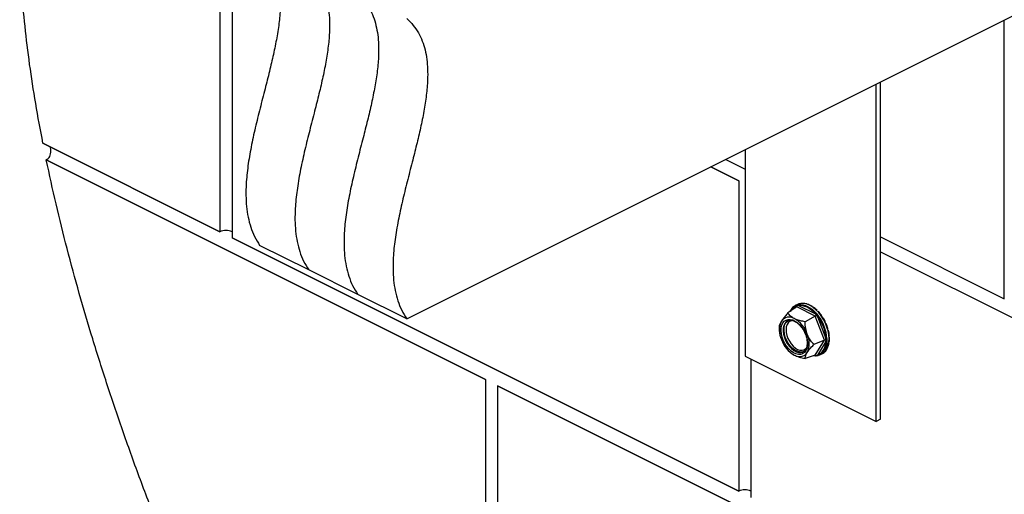
# Model space of a CAD drawing. Units: millimetres. Extents: x -502 to 1388, y -1172 to 1501.
# Drawn here: x -159 to 466, y 214 to 515 of the extents above; entities that cross this region are included whole.
import ezdxf

# ---------------------------------------------------------------- set-up
doc = ezdxf.new("R2010")
doc.units = ezdxf.units.MM
doc.header["$MEASUREMENT"] = 0
doc.layers.get('0').update_dxf_attribs({"linetype": 'CONTINUOUS'})

msp = doc.modelspace()

# ---------------------------------------------------------------- linework, layer by layer
at = {"color": 7, "linetype": 'Continuous', "lineweight": 25}
for p, q in [((-32.35, 577.12), (-32.35, 380.16)), ((-24.57, 573.23), (-24.57, 376.27)), ((86.35, 324.81), (488.4, 525.83)), ((465.67, 337.64), (465.67, 514.47)), ((387.04, 261.13), (387.04, 475.16)), ((384.25, 259.74), (384.25, 473.76)), ((-32.35, 380.16), (-144.6, 436.28)), ((-144.6, 436.28), (-32.35, 380.16)), ((301.24, 432.26), (301.24, 301.24)), ((136.25, 286.33), (-142.46, 425.68)), ((-142.46, 425.68), (136.25, 286.33)), ((288.84, 426.06), (301.24, 419.85)), ((279.31, 421.29), (297.07, 412.41)), ((297.07, 412.41), (279.31, 421.29)), ((297.07, 412.41), (297.07, 215.45)), ((297.07, 215.45), (-24.57, 376.27)), ((-24.57, 376.27), (297.07, 215.45)), ((387.04, 376.96), (465.67, 337.64)), ((387.04, 376.96), (465.67, 337.64)), ((24.1, 355.94), (-7.03, 371.5)), ((387.04, 367.43), (488.4, 316.75)), ((55.22, 340.37), (24.1, 355.94)), ((86.35, 324.81), (55.22, 340.37)), ((334.03, 332.48), (328.18, 328.59)), ((334.29, 333.9), (332.98, 333.25)), ((333.07, 331.84), (333.82, 333.06)), ((334.34, 333.34), (333.82, 333.06)), ((333.96, 333.64), (334.55, 333.78)), ((345.71, 326.64), (334.03, 332.48)), ((335.11, 333.33), (334.34, 333.34)), ((334.55, 333.78), (335.29, 333.92)), ((335.11, 333.33), (345.82, 327.97)), ((337.19, 334.63), (336.97, 334.6)), ((340.55, 334.18), (340.47, 334.21)), ((343.94, 332.57), (343.89, 332.61)), ((345.71, 326.64), (339.24, 323.06)), ((351.55, 311.33), (345.71, 326.64)), ((346.48, 327.28), (345.82, 327.97)), ((346.29, 328.42), (346.9, 327.61)), ((347.11, 326.42), (346.48, 327.28)), ((346.9, 327.61), (347.61, 326.82)), ((347.11, 326.42), (352.46, 312.38)), ((347.17, 329.95), (347.13, 329.99)), ((350.03, 326.5), (350, 326.55)), ((328.1, 323.59), (327.32, 323.08)), ((323.27, 314.81), (323.3, 314.64)), ((353.91, 318.13), (353.89, 318.19)), ((354.64, 313.81), (354.63, 313.87)), ((351.55, 311.33), (344.77, 308.56)), ((345.71, 301.86), (351.55, 311.33)), ((352.46, 310.56), (347.11, 301.87)), ((352.54, 311.38), (352.46, 312.38)), ((352.46, 310.56), (352.54, 311.38)), ((353.11, 312.4), (353.07, 311.42)), ((353.07, 311.42), (353.11, 310.53)), ((353.24, 306.05), (353.41, 306.39)), ((354.47, 309.78), (354.48, 309.85)), ((301.24, 301.24), (384.25, 259.74)), ((327.91, 305.44), (328.42, 304.84)), ((345.71, 301.86), (339.24, 299.6)), ((344.87, 301.57), (345.82, 301.61)), ((345.82, 301.61), (345.48, 301.78)), ((345.82, 301.61), (346.48, 301.54)), ((346.9, 301.41), (346.29, 301.34)), ((346.48, 301.54), (347.11, 301.87)), ((347.61, 301.62), (346.9, 301.41)), ((348.6, 302.01), (349.91, 302.67)), ((304.85, 299.43), (304.85, 211.56)), ((136.25, 286.33), (136.25, 89.37)), ((144.03, 282.44), (144.03, 85.47)), ((465.67, 121.62), (144.03, 282.44)), ((144.03, 282.44), (465.67, 121.62)), ((387.04, 261.13), (384.25, 259.74))]:
    msp.add_line(p, q, dxfattribs=at)
at = {"color": 7, "linetype": 'Continuous', "lineweight": 25, "flags": 128}
for points in [[(349.91, 302.67), (351.1, 303.44), (352.29, 304.65), (353.23, 306.18), (353.92, 308), (354.32, 310.06), (354.44, 312.31), (354.27, 314.7), (353.82, 317.17), (353.09, 319.67), (352.1, 322.14), (350.88, 324.52), (349.46, 326.75), (347.86, 328.78), (346.12, 330.57), (344.29, 332.07), (342.41, 333.24), (340.53, 334.07), (338.67, 334.53), (336.9, 334.6), (335.25, 334.29), (334.29, 333.9)], [(345.82, 327.97), (344.54, 329.28), (343.21, 330.43), (341.85, 331.4), (340.46, 332.19), (339.08, 332.79), (337.71, 333.18), (336.38, 333.36), (335.11, 333.33)], [(335.29, 333.92), (336.6, 333.95), (337.96, 333.76), (339.37, 333.36), (340.79, 332.75), (342.21, 331.94), (343.61, 330.94), (344.98, 329.76), (346.29, 328.42)], [(325.07, 322.23), (325.97, 323.34), (327.09, 324.11), (328.38, 324.51), (329.82, 324.54), (331.33, 324.19), (332.89, 323.47), (334.43, 322.41), (335.89, 321.04), (337.24, 319.41), (338.42, 317.58), (339.4, 315.61), (340.13, 313.56), (340.61, 311.51), (340.8, 309.53), (340.7, 307.67), (340.32, 306.01), (339.67, 304.61), (338.77, 303.5), (337.66, 302.74), (336.36, 302.33), (334.93, 302.31), (333.41, 302.66), (331.85, 303.38), (330.31, 304.44), (328.85, 305.8), (327.5, 307.43), (326.32, 309.26), (325.34, 311.23), (324.61, 313.28), (324.14, 315.33), (323.94, 317.32), (324.04, 319.17), (324.42, 320.83), (325.07, 322.23)], [(326.28, 321.88), (325.65, 320.49), (325.3, 318.85), (325.25, 317.01), (325.5, 315.04), (326.04, 313.02), (326.85, 311.03), (327.89, 309.15), (329.13, 307.44), (330.52, 305.97), (332, 304.8), (333.53, 303.98), (335.03, 303.53), (336.46, 303.48), (337.58, 303.74)], [(338.51, 304.19), (338.33, 304.1), (337.03, 303.76), (335.6, 303.82), (334.1, 304.27), (332.57, 305.09), (331.09, 306.26), (329.7, 307.72), (328.46, 309.43), (327.42, 311.32), (326.61, 313.31), (326.07, 315.32), (325.82, 317.29), (325.87, 319.13), (326.22, 320.78), (326.85, 322.17), (327.74, 323.24), (328.67, 323.87)], [(327.32, 323.08), (327.17, 322.96), (326.28, 321.88)], [(331.49, 323.79), (330.57, 323.68), (329.41, 323.2), (328.45, 322.36), (327.73, 321.19), (327.28, 319.74), (327.11, 318.07), (327.23, 316.25), (327.64, 314.35), (328.32, 312.45), (329.24, 310.63), (330.36, 308.96), (331.65, 307.51), (333.04, 306.34), (334.48, 305.5), (335.91, 305.03), (337.27, 304.93), (338.51, 305.22), (339.57, 305.89), (340.1, 306.45)], [(347.11, 301.87), (348.22, 302.34), (349.22, 303), (350.11, 303.86), (350.88, 304.9), (351.5, 306.11), (351.97, 307.46), (352.3, 308.95), (352.46, 310.56)], [(353.11, 310.53), (352.94, 308.89), (352.61, 307.36), (352.12, 305.96), (351.48, 304.72), (350.7, 303.66), (349.78, 302.78), (348.75, 302.09), (347.61, 301.62)], [(337.58, 303.74), (337.76, 303.82), (337.94, 303.9)], [(346.29, 301.34), (344.98, 301.31), (344.32, 301.37)]]:
    msp.add_lwpolyline(points, dxfattribs=at)
at = {"color": 7, "linetype": 'Continuous', "lineweight": 25}
for centre, radius, start, end in [((-28.46, 371.61), 9.39, 65.51667, 114.48333), ((336.29, 326.73), 7.3, 108.62245, 157.72466), ((336.05, 326.41), 7.02, 108.56472, 151.97492), ((334.22, 333.27), 0.449, 124.0239, 208.0174), ((335.56, 333.51), 0.486, 123.71791, 202.37716), ((337.9, 325.68), 8.93, 74.46936, 91.10305), ((336.57, 321.39), 13.42, 58.3945, 71.06023), ((333.39, 316.43), 19.32, 45.91407, 55.84491), ((329.12, 320.07), 5.91, 56.65641, 146.74543), ((346.84, 327.37), 1.18, 117.67623, 149.41197), ((348.35, 325.38), 1.61, 117.19003, 140.23344), ((326.45, 310.5), 26.08, 4.13719, 37.62523), ((329.53, 312.53), 24.81, 35.43748, 43.84107), ((326.4, 310.47), 26.78, 4.13719, 37.62523), ((327.06, 310.77), 27.84, 25.81251, 33.59419), ((336.6, 317.52), 13.71, 154.99513, 205.00487), ((323.16, 309.04), 18.44, 19.25481, 60.02373), ((327.69, 311.01), 27.18, 16.1133, 24.02161), ((328.14, 309.32), 13.71, 334.99513, 25.00487), ((331.64, 312.04), 23.09, 5.39633, 14.21276), ((337.49, 312.44), 17.22, 352.46654, 3.19181), ((341.58, 317.8), 18.44, 199.25481, 240.02373), ((352.76, 313.19), 0.861, 250.07415, 294.32524), ((352.81, 311.22), 0.75, 242.26502, 293.44534), ((343, 311.55), 11.64, 335.74089, 349.67084), ((335.62, 306.77), 5.91, 236.65641, 326.74543), ((346.17, 301.67), 0.353, 190.73949, 290.17341), ((347.48, 301.98), 0.39, 196.27002, 289.38231), ((300.96, 206.9), 9.39, 65.51667, 114.48333)]:
    msp.add_arc(centre, radius, start, end, dxfattribs=at)
for centre, major_axis, ratio, start_param, end_param in [((333.6, 333.43), (-0.29, 1.01), 0.680857, 3.356567, 4.434047), ((346.03, 327.22), (0.725, 0.657), 0.284524, 4.023927, 5.101407), ((352.24, 310.93), (0.989, -0.093), 0.491558, 1.309487, 2.386966), ((346.03, 300.85), (-0.29, 1.01), 0.680857, 5.246147, 6.323627)]:
    msp.add_ellipse(centre, major_axis=major_axis, ratio=ratio, start_param=start_param, end_param=end_param, dxfattribs=at)
for points, knots in [([(-144.6, 436.28), (-146.19, 444.72), (-149.36, 461.49), (-153.15, 486.26), (-156.12, 510.45), (-158.18, 533.98), (-159.23, 555.19), (-159.42, 574.14), (-158.98, 590.94), (-157.86, 607.16), (-156.13, 622.81), (-154.37, 632.75), (-153.49, 637.69)], [0, 0, 0, 0, 0.118857, 0.236095, 0.351599, 0.465294, 0.577149, 0.663757, 0.749275, 0.833759, 0.917296, 1, 1, 1, 1]), ([(-7.03, 562.11), (-5.62, 560.73), (-2.9, 558.08), (0.37, 553.24), (2.88, 548), (4.66, 542.33), (5.77, 536.29), (6.28, 529.91), (6.24, 522.33), (5.48, 513.43), (3.9, 503.2), (1.74, 492.65), (-0.81, 481.85), (-3.72, 470.44), (-6.81, 458.51), (-9.86, 446.16), (-12.53, 433.94), (-14.58, 421.97), (-15.63, 411.69), (-15.82, 403.1), (-15.44, 396.05), (-14.45, 389.3), (-12.76, 382.9), (-10.34, 376.83), (-8.15, 373.31), (-7.03, 371.5)], [0, 0, 0, 0, 0.040383, 0.07802, 0.113599, 0.147774, 0.181133, 0.214167, 0.247259, 0.29417, 0.342125, 0.391215, 0.441306, 0.49212, 0.549446, 0.606707, 0.663446, 0.719385, 0.774538, 0.81043, 0.846414, 0.882849, 0.920202, 0.959039, 1, 1, 1, 1]), ([(24.1, 546.55), (25.5, 545.17), (28.23, 542.52), (31.5, 537.68), (34.01, 532.43), (35.79, 526.76), (36.9, 520.72), (37.4, 514.34), (37.37, 506.76), (36.61, 497.87), (35.03, 487.64), (32.87, 477.09), (30.31, 466.28), (27.41, 454.87), (24.32, 442.94), (21.26, 430.59), (18.59, 418.38), (16.55, 406.41), (15.5, 396.13), (15.3, 387.53), (15.68, 380.49), (16.68, 373.74), (18.37, 367.34), (20.78, 361.26), (22.97, 357.74), (24.1, 355.94)], [0, 0, 0, 0, 0.040383, 0.07802, 0.113599, 0.147774, 0.181133, 0.214167, 0.247259, 0.29417, 0.342125, 0.391215, 0.441306, 0.49212, 0.549446, 0.606707, 0.663446, 0.719385, 0.774538, 0.81043, 0.846414, 0.882849, 0.920202, 0.959039, 1, 1, 1, 1]), ([(24.1, 546.55), (25.5, 545.17), (28.23, 542.52), (31.5, 537.68), (34.01, 532.43), (35.79, 526.76), (36.9, 520.72), (37.4, 514.34), (37.37, 506.76), (36.61, 497.87), (35.03, 487.64), (32.87, 477.09), (30.31, 466.28), (27.41, 454.87), (24.32, 442.94), (21.26, 430.59), (18.59, 418.38), (16.55, 406.41), (15.5, 396.13), (15.3, 387.53), (15.68, 380.49), (16.68, 373.74), (18.37, 367.34), (20.78, 361.26), (22.97, 357.74), (24.1, 355.94)], [0, 0, 0, 0, 0.040383, 0.07802, 0.113599, 0.147774, 0.181133, 0.214167, 0.247259, 0.29417, 0.342125, 0.391215, 0.441306, 0.49212, 0.549446, 0.606707, 0.663446, 0.719385, 0.774538, 0.81043, 0.846414, 0.882849, 0.920202, 0.959039, 1, 1, 1, 1]), ([(55.22, 530.98), (56.63, 529.61), (59.35, 526.95), (62.62, 522.11), (65.14, 516.87), (66.91, 511.2), (68.02, 505.16), (68.53, 498.78), (68.5, 491.2), (67.74, 482.3), (66.15, 472.08), (64, 461.52), (61.44, 450.72), (58.53, 439.31), (55.44, 427.38), (52.39, 415.03), (49.72, 402.81), (47.67, 390.85), (46.63, 380.56), (46.43, 371.97), (46.81, 364.93), (47.8, 358.17), (49.5, 351.77), (51.91, 345.7), (54.1, 342.18), (55.22, 340.37)], [0, 0, 0, 0, 0.040383, 0.07802, 0.113599, 0.147774, 0.181133, 0.214167, 0.247259, 0.29417, 0.342125, 0.391215, 0.441306, 0.49212, 0.549446, 0.606707, 0.663446, 0.719385, 0.774538, 0.81043, 0.846414, 0.882849, 0.920202, 0.959039, 1, 1, 1, 1]), ([(55.22, 530.98), (56.63, 529.61), (59.35, 526.95), (62.62, 522.11), (65.14, 516.87), (66.91, 511.2), (68.02, 505.16), (68.53, 498.78), (68.5, 491.2), (67.74, 482.3), (66.15, 472.08), (64, 461.52), (61.44, 450.72), (58.53, 439.31), (55.44, 427.38), (52.39, 415.03), (49.72, 402.81), (47.67, 390.85), (46.63, 380.56), (46.43, 371.97), (46.81, 364.93), (47.8, 358.17), (49.5, 351.77), (51.91, 345.7), (54.1, 342.18), (55.22, 340.37)], [0, 0, 0, 0, 0.040383, 0.07802, 0.113599, 0.147774, 0.181133, 0.214167, 0.247259, 0.29417, 0.342125, 0.391215, 0.441306, 0.49212, 0.549446, 0.606707, 0.663446, 0.719385, 0.774538, 0.81043, 0.846414, 0.882849, 0.920202, 0.959039, 1, 1, 1, 1]), ([(86.35, 515.42), (87.76, 514.04), (90.48, 511.39), (93.75, 506.55), (96.26, 501.31), (98.04, 495.64), (99.15, 489.6), (99.66, 483.22), (99.62, 475.64), (98.86, 466.74), (97.28, 456.51), (95.12, 445.96), (92.57, 435.16), (89.66, 423.75), (86.57, 411.82), (83.52, 399.47), (80.85, 387.25), (78.8, 375.28), (77.75, 365), (77.55, 356.41), (77.93, 349.36), (78.93, 342.61), (80.62, 336.21), (83.03, 330.14), (85.22, 326.62), (86.35, 324.81)], [0, 0, 0, 0, 0.040383, 0.07802, 0.113599, 0.147774, 0.181133, 0.214167, 0.247259, 0.29417, 0.342125, 0.391215, 0.441306, 0.49212, 0.549446, 0.606707, 0.663446, 0.719385, 0.774538, 0.81043, 0.846414, 0.882849, 0.920202, 0.959039, 1, 1, 1, 1]), ([(-142.46, 425.68), (-142.04, 425.95), (-141.21, 426.49), (-140.26, 427.92), (-139.63, 429.65), (-139.45, 431.54), (-139.59, 433.09), (-139.93, 433.8), (-140.03, 434)], [0, 0, 0, 0, 0.179313, 0.35852, 0.540743, 0.729529, 0.924583, 1, 1, 1, 1]), ([(-71.53, 193.26), (-75.31, 203.09), (-82.89, 222.78), (-93.55, 252.49), (-103.66, 282.31), (-113.02, 311.8), (-121.6, 340.87), (-129.36, 369.42), (-136.41, 397.69), (-140.45, 416.39), (-142.46, 425.68)], [0, 0, 0, 0, 0.127723, 0.255943, 0.384302, 0.512452, 0.635776, 0.758315, 0.879803, 1, 1, 1, 1]), ([(336.97, 334.6), (336.61, 334.58), (335.7, 334.5), (334.53, 334.09), (333.81, 333.6), (333.54, 333.42)], [0, 0, 0, 0, 0.283458, 0.731676, 1, 1, 1, 1]), ([(334.34, 333.34), (334.34, 333.4), (334.34, 333.5), (334.39, 333.64), (334.47, 333.73), (334.52, 333.77), (334.55, 333.78), (334.55, 333.78)], [0, 0, 0, 0, 0.27304, 0.54591, 0.822947, 0.986515, 1, 1, 1, 1]), ([(328.18, 328.59), (327.6, 327.89), (326.41, 326.47), (325.06, 324.69), (324.42, 323.7), (324.18, 323.31)], [0, 0, 0, 0, 0.376457, 0.7601, 1, 1, 1, 1]), ([(332.37, 325.01), (331.53, 325.51), (329.76, 326.55), (328.72, 327.89), (328.18, 328.59)], [0, 0, 0, 0, 0.476641, 1, 1, 1, 1]), ([(346.48, 327.28), (346.51, 327.31), (346.58, 327.38), (346.7, 327.48), (346.81, 327.56), (346.87, 327.59), (346.89, 327.61), (346.9, 327.61)], [0, 0, 0, 0, 0.27304, 0.54591, 0.822947, 0.986515, 1, 1, 1, 1]), ([(350.27, 326.14), (350.28, 326.15), (350.29, 326.17), (350.27, 326.18), (350.26, 326.18)], [0, 0, 0, 0, 0.049354, 1, 1, 1, 1]), ([(324.18, 323.31), (323.82, 322.68), (322.98, 321.21), (322.77, 320.2), (322.65, 319.62)], [0, 0, 0, 0, 0.4280961, 1, 1, 1, 1]), ([(322.65, 319.62), (322.72, 318.58), (322.82, 316.97), (323.19, 315.39), (323.32, 314.82)], [0, 0, 0, 0, 0.645759, 1, 1, 1, 1]), ([(327.44, 323.12), (327.51, 323.2), (327.86, 323.54), (328.65, 323.85), (329.81, 324.04), (331.12, 323.87), (332.49, 323.36), (333.87, 322.54), (335.22, 321.44), (336.5, 320.08), (337.67, 318.51), (338.68, 316.78), (339.5, 314.94), (340.1, 313.06), (340.46, 311.21), (340.57, 309.45), (340.44, 307.84), (340.08, 306.44), (339.52, 305.28), (338.76, 304.42), (338.13, 303.92), (337.69, 303.81), (337.61, 303.79)], [0, 0, 0, 0, 0.014995, 0.071166, 0.129131, 0.185289, 0.239573, 0.293066, 0.346394, 0.399741, 0.453193, 0.506733, 0.560308, 0.613841, 0.66725, 0.720475, 0.773489, 0.826361, 0.879281, 0.9328, 0.987944, 1, 1, 1, 1]), ([(339.24, 323.06), (338.25, 323.23), (336.25, 323.59), (333.95, 324.28), (332.76, 324.83), (332.37, 325.01)], [0, 0, 0, 0, 0.397455, 0.803718, 1, 1, 1, 1]), ([(340.56, 315.12), (340.2, 316.3), (339.39, 318.88), (339.29, 321.59), (339.24, 323.06)], [0, 0, 0, 0, 0.455932, 1, 1, 1, 1]), ([(352.34, 322.47), (352.34, 322.48), (352.33, 322.5), (352.32, 322.52), (352.32, 322.53)], [0, 0, 0, 0, 0.819272, 1, 1, 1, 1]), ([(344.77, 308.56), (344.13, 309.32), (342.82, 310.84), (341.42, 313.08), (340.79, 314.59), (340.56, 315.12)], [0, 0, 0, 0, 0.388567, 0.785225, 1, 1, 1, 1]), ([(340.56, 303.53), (341.03, 304.22), (342.13, 305.82), (343.81, 307.57), (344.77, 308.56)], [0, 0, 0, 0, 0.428096, 1, 1, 1, 1]), ([(352.54, 311.38), (352.59, 311.37), (352.69, 311.35), (352.85, 311.36), (352.98, 311.38), (353.04, 311.41), (353.07, 311.42), (353.07, 311.42)], [0, 0, 0, 0, 0.27304, 0.54591, 0.822947, 0.986515, 1, 1, 1, 1]), ([(328.44, 304.86), (328.77, 304.49), (329.53, 303.64), (330.9, 302.62), (332.01, 302.03), (332.37, 301.83)], [0, 0, 0, 0, 0.347469, 0.787435, 1, 1, 1, 1]), ([(332.37, 301.83), (333.35, 301.4), (335.41, 300.5), (337.93, 299.91), (339.24, 299.6)], [0, 0, 0, 0, 0.476641, 1, 1, 1, 1]), ([(339.24, 299.6), (339.28, 300.02), (339.35, 300.88), (339.81, 302.22), (340.36, 303.17), (340.56, 303.53)], [0, 0, 0, 0, 0.376457, 0.7601, 1, 1, 1, 1]), ([(346.9, 301.41), (346.89, 301.41), (346.87, 301.4), (346.81, 301.38), (346.7, 301.38), (346.58, 301.43), (346.51, 301.5), (346.48, 301.54)], [0, 0, 0, 0, 0.013485, 0.177053, 0.45409, 0.72696, 1, 1, 1, 1]), ([(349.72, 302.62), (350.05, 302.78), (350.86, 303.15), (351.94, 304.14), (352.73, 305.03), (353.03, 305.63), (353.06, 305.69)], [0, 0, 0, 0, 0.2390635, 0.5970866, 0.956075, 1, 1, 1, 1])]:
    msp.add_open_spline(points, degree=3, knots=knots, dxfattribs=at)

doc.saveas('drawing.dxf')
